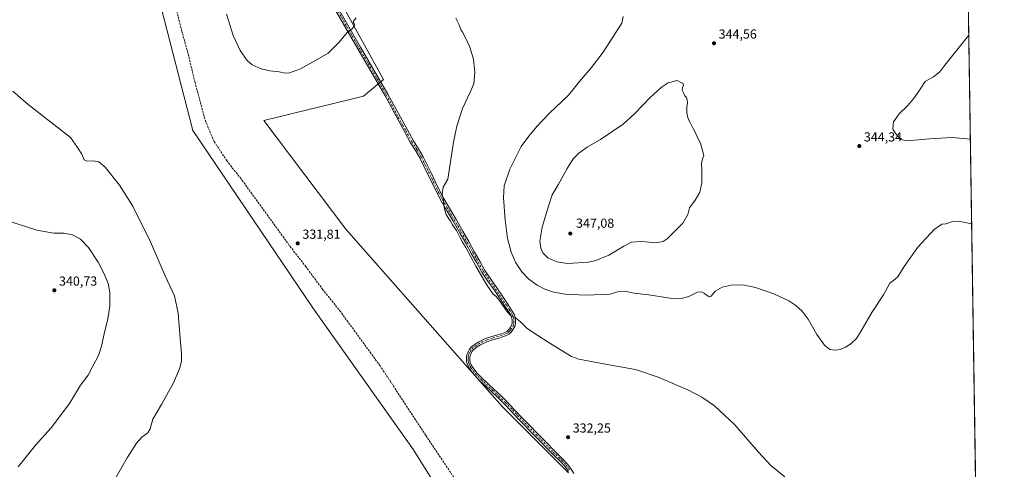
# Model space of a CAD drawing. Units: metres. Extents: x 605041 to 608531, y 4662132 to 4664497.
# Drawn here: x 607769 to 608520, y 4663619 to 4663962 of the extents above; entities that cross this region are included whole.
import ezdxf

# ---------------------------------------------------------------- set-up
doc = ezdxf.new("R2010")
doc.units = ezdxf.units.M
doc.header["$MEASUREMENT"] = 0
doc.linetypes.add('DGN Style 3', pattern=[2.307223, 1.648017, -0.659207])
doc.linetypes.add('DGN Style 4', pattern=[2.638475, 1.318413, -0.659207, 0.001648, -0.659207])
for name, color, linetype, lineweight in [('Camino Cxs', 7, 'Continuous', 0), ('Camino eje', 30, 'DGN Style 4', 13), ('Comarca CxS', 21, 'Continuous', 0), ('Comunidad Autónoma CxS', 142, 'Continuous', 0), ('Corriente artificial lineal', 4, 'DGN Style 3', 13), ('Cultivos herbáceos CxS', 92, 'Continuous', 0), ('Curva de nivel normal', 30, 'Continuous', 0), ('Municipio CxS', 4, 'Continuous', 0), ('Pastizal CxS', 92, 'Continuous', 0), ('Provincia CxS', 1, 'Continuous', 0), ('Punto de cota en terreno', 7, 'Continuous', 0), ('Rótulo de punto de cota en terreno', 7, 'Continuous', 0)]:
    doc.layers.add(name, color=color, linetype=linetype, lineweight=lineweight)
doc.styles.add('Style-Arial', font='txt')

# ---------------------------------------------------------------- blocks, each defined once
blk = doc.blocks.new('*U8')
at = {"layer": 'Pastizal CxS', "color": 92, "linetype": 'Continuous', "lineweight": 0}
blk.add_polyline3d([(608111.5095, 4663566.0866, 332.0547), (608069.1761, 4663633.82, 331.9558), (607992.976, 4663741.3469, 331.9383), (607900.6891, 4663877.6605, 332.0616), (607843.9623, 4664098.641, 333.0926), (607871.9025, 4664116.421, 332.8872), (607961.6492, 4664169.7611, 332.1965), (607983.6626, 4664193.4678, 331.6448), (608025.9961, 4664218.0212, 330.8282), (608018.3761, 4664179.0745, 330.3639), (608001.4427, 4664148.5944, 330.5965), (607959.9559, 4664101.181, 331.1605), (607961.6492, 4664075.7809, 331.1557), (607981.1227, 4664065.6209, 331.5231), (607985.356, 4664027.5208, 336.9414), (608046.3161, 4663916.6073, 333.3619), (608031.076, 4663903.9072, 332.8604), (607954.8759, 4663885.2805, 331.949), (608017.5294, 4663802.307, 331.8398), (608136.9097, 4663666.8401, 332.0856), (608187.7097, 4663616.04, 332.0671)], dxfattribs=at)
blk = doc.blocks.new('*U10')
at = {"layer": 'Cultivos herbáceos CxS', "color": 92, "linetype": 'Continuous', "lineweight": 0}
for points in [[(608187.7097, 4663616.04, 332.0671), (608136.9097, 4663666.8401, 332.0856), (608017.5294, 4663802.307, 331.8398), (607954.8759, 4663885.2805, 331.949), (608031.076, 4663903.9072, 332.8604), (608046.3161, 4663916.6073, 333.3619), (607985.356, 4664027.5208, 336.9414), (607981.1227, 4664065.6209, 331.5231), (607961.6492, 4664075.7809, 331.1557), (607959.9559, 4664101.181, 331.1605), (608001.4427, 4664148.5944, 330.5965), (608018.3761, 4664179.0745, 330.3639), (608025.9961, 4664218.0212, 330.8282), (607983.6626, 4664193.4678, 331.6448), (607961.6492, 4664169.7611, 332.1965), (607871.9025, 4664116.421, 332.8872), (607843.9623, 4664098.641, 333.0926), (607900.6891, 4663877.6605, 332.0616), (607992.976, 4663741.3469, 331.9383), (608069.1761, 4663633.82, 331.9558), (608111.5095, 4663566.0866, 332.0547)], [(607705.7045, 4664130.7531, 338.0176), (607781.0249, 4664183.8629, 337.0706), (607835.5251, 4664226.7127, 336.3414), (607842.3755, 4664231.5725, 336.2747), (607845.1455, 4664235.0425, 336.1201), (607848.6952, 4664239.4827, 336.0093), (607849.5713, 4664241.1797, 335.9686), (607862.4453, 4664266.1231, 335.5306), (607886.4455, 4664305.3827, 334.7563), (607915.3559, 4664354.8425, 333.7055), (607950.5663, 4664415.1023, 332.7945), (607954.6163, 4664422.0225, 332.7028), (607965.3533, 4664434.0427, 332.3613), (607970.4911, 4664439.7947, 332.2813), (607989.1665, 4664460.7027, 331.9645), (608011.9369, 4664488.9125, 331.3224), (608012.7484, 4664490.0906, 331.347), (608484.88, 4664497.23, 326.8166), (608508.0914, 4662986.9322, 333.4704)]]:
    blk.add_polyline3d(points, dxfattribs=at)
blk = doc.blocks.new('5PATER')
at = {"layer": 'Punto de cota en terreno', "linetype": 'Continuous', "lineweight": 0}
h = blk.add_hatch(color=51, dxfattribs=at)
edge = h.paths.add_edge_path()
edge.add_ellipse((0, 0), major_axis=(-0.11, -0.111), ratio=0.999422, start_angle=0, end_angle=360)

msp = doc.modelspace()

# ---------------------------------------------------------------- linework, layer by layer
at = {"layer": 'Camino Cxs', "color": 7, "linetype": 'Continuous', "lineweight": 0}
for points in [[(608006.14, 4663981.23, 336.78), (608028.92, 4663941.39, 334.35), (608049.79, 4663905.43, 333), (608064.64, 4663878.17, 332.99), (608069.23, 4663869.71, 333.08), (608073.04, 4663863.76, 333.31), (608076.72, 4663857.51, 333.71), (608079.62, 4663851.6, 333.95), (608082.46, 4663845.78, 334.28), (608086.07, 4663838.35, 334.53), (608089.67, 4663830.97, 334.85), (608092.72, 4663825.23, 335.25), (608095.99, 4663819.56, 335.55), (608101.51, 4663810.16, 335.8), (608107.02, 4663800.72, 335.85), (608111.51, 4663792.81, 335.89), (608115.98, 4663784.87, 335.96), (608119.84, 4663777.77, 336), (608123.76, 4663770.82, 335.96), (608128.24, 4663764.16, 336.06), (608132.94, 4663757.49, 336.12), (608137.14, 4663751.23, 335.98), (608141.34, 4663744.96, 335.86), (608143.44, 4663741.69, 335.74), (608145.51, 4663738.32, 335.64), (608146.35, 4663736.76, 335.54), (608146.96, 4663734.89, 335.33), (608147.16, 4663732.77, 335.01), (608147.19, 4663731.75, 334.92), (608147.23, 4663730.86, 334.86), (608146.97, 4663728.51, 334.69), (608145.51, 4663725.97, 334.48), (608144.57, 4663724.67, 334.37), (608143.49, 4663723.42, 334.25), (608141.96, 4663722.07, 334.1), (608140.18, 4663721.06, 333.97), (608137.28, 4663720, 333.79), (608134.53, 4663719.09, 333.63), (608129.81, 4663717.72, 333.32), (608125.31, 4663716.34, 333.01), (608122.87, 4663715.25, 332.83), (608120.39, 4663713.9, 332.68), (608117.79, 4663712.39, 332.51), (608115.56, 4663710.73, 332.46), (608114.32, 4663709.27, 332.41), (608113.33, 4663707.47, 332.36), (608112.57, 4663705.55, 332.31), (608112.32, 4663704.41, 332.28), (608112.3, 4663703.15, 332.27), (608112.36, 4663701.81, 332.25), (608112.55, 4663700.86, 332.24), (608112.91, 4663699.76, 332.23), (608113.35, 4663698.78, 332.23), (608114.17, 4663697.31, 332.22), (608117.73, 4663692.69, 332.19), (608121.82, 4663688.4, 332.2), (608126.25, 4663684.28, 332.25), (608130.75, 4663680.09, 332.26), (608133.39, 4663677.58, 332.25), (608135.66, 4663675.43, 332.25), (608140.52, 4663670.66, 332.25), (608146.02, 4663664.85, 332.23), (608151.46, 4663659.07, 332.22), (608157.74, 4663652.59, 332.23), (608164.04, 4663646.11, 332.22), (608170.52, 4663639.48, 332.26), (608176.98, 4663632.88, 332.25), (608183.66, 4663626.36, 332.2), (608186.94, 4663622.8, 332.16), (608189.8, 4663618.88, 332.13), (608191.8, 4663615.64, 332.06)], [(608006.14, 4663981.23, 336.78), (608028.92, 4663941.39, 334.35), (608049.79, 4663905.43, 333), (608064.64, 4663878.17, 332.99), (608069.23, 4663869.71, 333.08), (608073.04, 4663863.76, 333.31), (608076.72, 4663857.51, 333.71), (608079.62, 4663851.6, 333.95), (608082.46, 4663845.78, 334.28), (608086.07, 4663838.35, 334.53), (608089.67, 4663830.97, 334.85), (608092.72, 4663825.23, 335.25), (608095.99, 4663819.56, 335.55), (608101.51, 4663810.16, 335.8), (608107.02, 4663800.72, 335.85), (608111.51, 4663792.81, 335.89), (608115.98, 4663784.87, 335.96), (608119.84, 4663777.77, 336), (608123.76, 4663770.82, 335.96), (608128.24, 4663764.16, 336.06), (608132.94, 4663757.49, 336.12), (608137.14, 4663751.23, 335.98), (608141.34, 4663744.96, 335.86), (608143.44, 4663741.69, 335.74), (608145.51, 4663738.32, 335.64), (608146.35, 4663736.76, 335.54), (608146.96, 4663734.89, 335.33), (608147.16, 4663732.77, 335.01), (608147.19, 4663731.75, 334.92), (608147.23, 4663730.86, 334.86), (608146.97, 4663728.51, 334.69), (608145.51, 4663725.97, 334.48), (608144.57, 4663724.67, 334.37), (608143.49, 4663723.42, 334.25), (608141.96, 4663722.07, 334.1), (608140.18, 4663721.06, 333.97), (608137.28, 4663720, 333.79), (608134.53, 4663719.09, 333.63), (608129.81, 4663717.72, 333.32), (608125.31, 4663716.34, 333.01), (608122.87, 4663715.25, 332.83), (608120.39, 4663713.9, 332.68), (608117.79, 4663712.39, 332.51), (608115.56, 4663710.73, 332.46), (608114.32, 4663709.27, 332.41), (608113.33, 4663707.47, 332.36), (608112.57, 4663705.55, 332.31), (608112.32, 4663704.41, 332.28), (608112.3, 4663703.15, 332.27), (608112.36, 4663701.81, 332.25), (608112.55, 4663700.86, 332.24), (608112.91, 4663699.76, 332.23), (608113.35, 4663698.78, 332.23), (608114.17, 4663697.31, 332.22), (608117.73, 4663692.69, 332.19), (608121.82, 4663688.4, 332.2), (608126.25, 4663684.28, 332.25), (608130.75, 4663680.09, 332.26), (608133.39, 4663677.58, 332.25), (608135.66, 4663675.43, 332.25), (608140.52, 4663670.66, 332.25), (608146.02, 4663664.85, 332.23), (608151.46, 4663659.07, 332.22), (608157.74, 4663652.59, 332.23), (608164.04, 4663646.11, 332.22), (608170.52, 4663639.48, 332.26), (608176.98, 4663632.88, 332.25), (608183.66, 4663626.36, 332.2), (608186.94, 4663622.8, 332.16), (608189.8, 4663618.88, 332.13), (608191.8, 4663615.64, 332.06)], [(608187.62, 4663617.41, 332.1), (608184.91, 4663621.13, 332.17), (608181.77, 4663624.53, 332.18), (608175.12, 4663631.03, 332.19), (608162.16, 4663644.27, 332.16), (608149.56, 4663657.25, 332.16), (608144.11, 4663663.04, 332.17), (608138.64, 4663668.82, 332.16), (608133.83, 4663673.54, 332.19), (608133.39, 4663673.96, 332.19), (608128.95, 4663678.18, 332.19), (608124.46, 4663682.36, 332.17), (608119.97, 4663686.53, 332.16), (608115.73, 4663690.97, 332.16), (608111.97, 4663695.86, 332.17), (608111, 4663697.6, 332.18), (608110.45, 4663698.82, 332.19), (608110, 4663700.19, 332.2), (608109.75, 4663701.49, 332.21), (608109.67, 4663703.11, 332.23), (608109.7, 4663704.72, 332.24), (608110.05, 4663706.32, 332.27), (608110.95, 4663708.59, 332.32), (608112.14, 4663710.77, 332.37), (608113.75, 4663712.66, 332.44), (608116.34, 4663714.59, 332.55), (608119.11, 4663716.19, 332.69), (608121.7, 4663717.61, 332.83), (608124.39, 4663718.8, 333.04), (608129.06, 4663720.24, 333.4), (608133.57, 4663721.55, 333.7), (608136.42, 4663722.48, 333.86), (608139.08, 4663723.46, 334.04), (608140.44, 4663724.22, 334.14), (608141.62, 4663725.27, 334.25), (608142.51, 4663726.3, 334.35), (608143.3, 4663727.39, 334.44), (608144.42, 4663729.35, 334.62), (608144.6, 4663730.95, 334.74), (608144.56, 4663731.65, 334.78), (608144.53, 4663732.61, 334.85), (608144.37, 4663734.35, 335.03), (608143.93, 4663735.73, 335.13), (608143.24, 4663737.01, 335.17), (608141.22, 4663740.29, 335.28), (608139.14, 4663743.52, 335.32), (608134.96, 4663749.77, 335.43), (608133.39, 4663752.11, 335.44), (608130.77, 4663756, 335.57), (608126.07, 4663762.67, 335.51), (608121.52, 4663769.44, 335.43), (608117.54, 4663776.49, 335.44), (608113.68, 4663783.6, 335.43), (608109.22, 4663791.51, 335.41), (608104.74, 4663799.41, 335.41), (608099.24, 4663808.84, 335.38), (608093.72, 4663818.24, 335.2), (608090.43, 4663823.96, 334.9), (608087.33, 4663829.78, 334.53), (608083.71, 4663837.2, 334.19), (608080.1, 4663844.63, 333.95), (608077.26, 4663850.45, 333.67), (608074.4, 4663856.26, 333.42), (608070.8, 4663862.38, 333.09), (608066.96, 4663868.37, 332.83), (608062.35, 4663876.87, 332.78), (608047.54, 4663904.13, 332.86), (608026.67, 4663940.09, 334.26), (608003.88, 4663979.94, 336.82)], [(608187.62, 4663617.41, 332.1), (608184.91, 4663621.13, 332.17), (608181.77, 4663624.53, 332.18), (608175.12, 4663631.03, 332.19), (608162.16, 4663644.27, 332.16), (608149.56, 4663657.25, 332.16), (608144.11, 4663663.04, 332.17), (608138.64, 4663668.82, 332.16), (608133.83, 4663673.54, 332.19), (608133.39, 4663673.96, 332.19), (608128.95, 4663678.18, 332.19), (608124.46, 4663682.36, 332.17), (608119.97, 4663686.53, 332.16), (608115.73, 4663690.97, 332.16), (608111.97, 4663695.86, 332.17), (608111, 4663697.6, 332.18), (608110.45, 4663698.82, 332.19), (608110, 4663700.19, 332.2), (608109.75, 4663701.49, 332.21), (608109.67, 4663703.11, 332.23), (608109.7, 4663704.72, 332.24), (608110.05, 4663706.32, 332.27), (608110.95, 4663708.59, 332.32), (608112.14, 4663710.77, 332.37), (608113.75, 4663712.66, 332.44), (608116.34, 4663714.59, 332.55), (608119.11, 4663716.19, 332.69), (608121.7, 4663717.61, 332.83), (608124.39, 4663718.8, 333.04), (608129.06, 4663720.24, 333.4), (608133.57, 4663721.55, 333.7), (608136.42, 4663722.48, 333.86), (608139.08, 4663723.46, 334.04), (608140.44, 4663724.22, 334.14), (608141.62, 4663725.27, 334.25), (608142.51, 4663726.3, 334.35), (608143.3, 4663727.39, 334.44), (608144.42, 4663729.35, 334.62), (608144.6, 4663730.95, 334.74), (608144.56, 4663731.65, 334.78), (608144.53, 4663732.61, 334.85), (608144.37, 4663734.35, 335.03), (608143.93, 4663735.73, 335.13), (608143.24, 4663737.01, 335.17), (608141.22, 4663740.29, 335.28), (608139.14, 4663743.52, 335.32), (608134.96, 4663749.77, 335.43), (608133.39, 4663752.11, 335.44), (608130.77, 4663756, 335.57), (608126.07, 4663762.67, 335.51), (608121.52, 4663769.44, 335.43), (608117.54, 4663776.49, 335.44), (608113.68, 4663783.6, 335.43), (608109.22, 4663791.51, 335.41), (608104.74, 4663799.41, 335.41), (608099.24, 4663808.84, 335.38), (608093.72, 4663818.24, 335.2), (608090.43, 4663823.96, 334.9), (608087.33, 4663829.78, 334.53), (608083.71, 4663837.2, 334.19), (608080.1, 4663844.63, 333.95), (608077.26, 4663850.45, 333.67), (608074.4, 4663856.26, 333.42), (608070.8, 4663862.38, 333.09), (608066.96, 4663868.37, 332.83), (608062.35, 4663876.87, 332.78), (608047.54, 4663904.13, 332.86), (608026.67, 4663940.09, 334.26), (608003.88, 4663979.94, 336.82)]]:
    msp.add_polyline3d(points, dxfattribs=at)
at = {"layer": 'Camino eje', "color": 30, "linetype": 'DGN Style 4', "lineweight": 13}
msp.add_polyline3d([(608005.01, 4663980.58, 336.8), (608027.79, 4663940.74, 334.29), (608048.67, 4663904.78, 332.93), (608061.02, 4663881.67, 332.85), (608063.5, 4663877.52, 332.87), (608068.1, 4663869.04, 332.93), (608071.92, 4663863.07, 333.18), (608075.56, 4663856.89, 333.56), (608078.44, 4663851.03, 333.81), (608088.5, 4663830.38, 334.7), (608091.58, 4663824.6, 335.08), (608094.86, 4663818.9, 335.38), (608100.38, 4663809.5, 335.59), (608105.88, 4663800.07, 335.62), (608110.37, 4663792.16, 335.64), (608114.83, 4663784.24, 335.7), (608118.69, 4663777.13, 335.72), (608122.64, 4663770.13, 335.66), (608127.16, 4663763.42, 335.76), (608131.97, 4663756.58, 335.82), (608140.24, 4663744.24, 335.57), (608142.33, 4663740.99, 335.48), (608144.38, 4663737.67, 335.39), (608145.14, 4663736.25, 335.32), (608145.67, 4663734.62, 335.17), (608145.85, 4663732.44, 334.9), (608145.92, 4663730.91, 334.8), (608145.7, 4663728.93, 334.66), (608144.41, 4663726.68, 334.46), (608143.54, 4663725.49, 334.36), (608142.56, 4663724.35, 334.25), (608141.2, 4663723.15, 334.12), (608139.63, 4663722.26, 334), (608136.85, 4663721.24, 333.82), (608134.05, 4663720.32, 333.66), (608129.44, 4663718.98, 333.36), (608124.85, 4663717.57, 333.01), (608122.29, 4663716.43, 332.82), (608119.75, 4663715.05, 332.68), (608117.07, 4663713.49, 332.52), (608114.66, 4663711.7, 332.44), (608113.23, 4663710.02, 332.39), (608112.14, 4663708.03, 332.33), (608111.31, 4663705.94, 332.29), (608111.01, 4663704.57, 332.26), (608110.99, 4663703.13, 332.25), (608111.06, 4663701.65, 332.23), (608111.23, 4663700.76, 332.22), (608111.5, 4663699.84, 332.21), (608111.68, 4663699.29, 332.21), (608112.07, 4663698.44, 332.2), (608112.59, 4663697.46, 332.19), (608113.07, 4663696.59, 332.19), (608116.73, 4663691.83, 332.17), (608120.9, 4663687.47, 332.17), (608129.85, 4663679.14, 332.22), (608134.64, 4663674.59, 332.22), (608139.58, 4663669.74, 332.2), (608145.07, 4663663.95, 332.2), (608150.51, 4663658.16, 332.18), (608156.8, 4663651.68, 332.19), (608163.1, 4663645.19, 332.19), (608176.05, 4663631.96, 332.22), (608182.72, 4663625.45, 332.19), (608185.93, 4663621.97, 332.16), (608188.71, 4663618.15, 332.11)], dxfattribs=at)
at = {"layer": 'Comarca CxS', "color": 21, "linetype": 'Continuous', "lineweight": 0, "flags": 128}
msp.add_lwpolyline([(605757.56, 4662142.33), (605075.21, 4662132.01), (605040.79, 4664445.15), (606894.21, 4664473.18), (608012.73, 4664490.09), (608484.88, 4664497.23), (608520.43, 4662184.1)], close=True, dxfattribs=at)
at = {"layer": 'Comunidad Autónoma CxS', "color": 142, "linetype": 'Continuous', "lineweight": 0, "flags": 128}
msp.add_lwpolyline([(605757.56, 4662142.33), (605075.21, 4662132.01), (605040.79, 4664445.15), (606894.21, 4664473.18), (608012.73, 4664490.09), (608484.88, 4664497.23), (608520.43, 4662184.1)], close=True, dxfattribs=at)
at = {"layer": 'Corriente artificial lineal', "color": 4, "linetype": 'DGN Style 3', "lineweight": 13}
msp.add_polyline3d([(608104.04, 4663606.82, 331.86), (608078.6, 4663644.85, 331.91), (608043.81, 4663697.86, 331.73), (608013.68, 4663739.09, 331.71), (608000.13, 4663756.07, 331.73), (607987.27, 4663773.4, 331.61), (607974.47, 4663789.92, 331.61), (607939.01, 4663838.87, 331.65), (607926.87, 4663854.55, 331.68), (607917.06, 4663869.22, 331.75), (607910.6, 4663884.32, 331.44), (607902.45, 4663914.42, 331.75), (607897.06, 4663936.92, 331.69), (607892.29, 4663953.93, 331.46), (607887.32, 4663973.81, 331.58)], dxfattribs=at)
at = {"layer": 'Cultivos herbáceos CxS', "color": 92, "linetype": 'Continuous', "lineweight": 0, "extrusion": (-0.000109963, 0.007155, 0.999974), "elevation": 33634.58, "flags": 128}
msp.add_lwpolyline([(608484.91, 4664375.97), (608500.62, 4663353.74)], dxfattribs=at)
at = {"layer": 'Cultivos herbáceos CxS', "color": 92, "linetype": 'Continuous', "lineweight": 0}
msp.add_polyline3d([(608111.51, 4663566.09, 332.05), (608069.18, 4663633.82, 331.96), (607992.98, 4663741.35, 331.94), (607900.69, 4663877.66, 332.06), (607843.96, 4664098.64, 333.09), (607871.9, 4664116.42, 332.89), (607961.65, 4664169.76, 332.2), (607983.66, 4664193.47, 331.64), (608026, 4664218.02, 330.83), (608018.38, 4664179.07, 330.36), (608001.44, 4664148.59, 330.6), (607959.96, 4664101.18, 331.16), (607961.65, 4664075.78, 331.16), (607981.12, 4664065.62, 331.52), (607985.36, 4664027.52, 336.94), (608046.32, 4663916.61, 333.36), (608031.08, 4663903.91, 332.86), (607954.88, 4663885.28, 331.95), (608017.53, 4663802.31, 331.84), (608136.91, 4663666.84, 332.09), (608187.71, 4663616.04, 332.07)], dxfattribs=at)
at = {"layer": 'Curva de nivel normal', "color": 30, "linetype": 'Continuous', "lineweight": 0, "flags": 128}
for points, elevation in [([(607926.44, 4663966.62), (607931.51, 4663950.43), (607937.02, 4663938.79), (607942.31, 4663931.17), (607946.22, 4663927.85), (607952.96, 4663924.88), (607959.64, 4663923.26), (607966.78, 4663922.56), (607970.97, 4663921.54), (607974.58, 4663921.85), (607982.92, 4663924.76), (607992.25, 4663929.83), (608004.12, 4663936.88), (608012.38, 4663944.85), (608018.78, 4663952.91), (608022.76, 4663955.62), (608024.13, 4663958.08), (608024.04, 4663959.45), (608023.21, 4663960.43), (608023.58, 4663961.37), (608025.41, 4663963.93)], 335), ([(608101.59, 4663963.48), (608104.14, 4663958.36), (608105.44, 4663954.66), (608107.02, 4663952.58), (608107.64, 4663950.86), (608109, 4663948.55), (608112.22, 4663941.42), (608115.03, 4663932.16), (608116.08, 4663921.94), (608115.34, 4663913.43), (608112.66, 4663907), (608106.59, 4663894.49), (608102.37, 4663880.92), (608099.86, 4663868.9), (608095.56, 4663840.46), (608092.06, 4663834.46), (608091.2, 4663829.24), (608091.91, 4663825.83), (608092.82, 4663818.71), (608094.35, 4663813.58), (608096.25, 4663810.14), (608097.56, 4663808.46), (608099.09, 4663805.65), (608102.01, 4663801.25), (608104.56, 4663796.13), (608106.6, 4663792.5), (608109.2, 4663788.44), (608116.89, 4663774.13), (608125.46, 4663759.36), (608130.18, 4663752.76), (608132.23, 4663751.13), (608134.96, 4663747.86), (608140.23, 4663739.81), (608143.43, 4663736.37), (608147.12, 4663734.46), (608150.88, 4663731.52), (608156.12, 4663726.47), (608164.12, 4663721.07), (608172.2, 4663716.12), (608189.89, 4663704.99), (608195.49, 4663702.89), (608220.06, 4663698.37), (608238.84, 4663695.07), (608256.78, 4663689.1), (608270.83, 4663682.89), (608278.71, 4663679.65), (608289.38, 4663673.99), (608299.04, 4663667.32), (608314.6, 4663652.86), (608332.71, 4663631.87), (608342.05, 4663621.87), (608352.85, 4663613.2)], 335), ([(608229.28, 4663964.73), (608228.46, 4663959.76), (608214.07, 4663937.46), (608205.31, 4663925.91), (608197.22, 4663916.68), (608187.56, 4663904.84), (608172.9, 4663890.64), (608163.56, 4663880.87), (608157.48, 4663873.39), (608151.63, 4663865.51), (608142.83, 4663848.13), (608138.6, 4663835.51), (608137.9, 4663826.32), (608139.16, 4663809.42), (608141.17, 4663795.11), (608143.8, 4663784.8), (608147.42, 4663776.59), (608152.13, 4663769.62), (608157.47, 4663764.04), (608163.61, 4663759.42), (608169.56, 4663756.43), (608176.52, 4663754.1), (608185.13, 4663752.6), (608200.55, 4663751.84), (608219.38, 4663752.68), (608225.11, 4663754.36), (608230.46, 4663754.85), (608237.71, 4663753.5), (608248.96, 4663752.1), (608265.02, 4663749.64), (608273.68, 4663749.36), (608279.58, 4663750.92), (608286.19, 4663754.12), (608289.33, 4663754.46), (608291.6, 4663753.23), (608292.88, 4663752.14), (608295.11, 4663750.52), (608296.61, 4663751.24), (608299.68, 4663754.94), (608304.97, 4663757.91), (608311.82, 4663759.54), (608320.88, 4663759.74), (608330.54, 4663757.82), (608344.53, 4663752.92), (608355.85, 4663747.62), (608361.34, 4663744.04), (608366.04, 4663739.66), (608370.54, 4663733.49), (608377.32, 4663721.94), (608383.13, 4663713.67), (608387.25, 4663710.41), (608391.2, 4663709.76), (608395.2, 4663710.42), (608399.19, 4663712.12), (608403.26, 4663714.74), (608407.51, 4663718.81), (608411.99, 4663725.81), (608419.23, 4663738.58), (608428.11, 4663752.23), (608432.91, 4663760.96), (608435.74, 4663763.11), (608439.19, 4663765.88), (608444.07, 4663773.89), (608454.44, 4663788.47), (608466.88, 4663802.14), (608472.75, 4663806.03), (608475.85, 4663806.38), (608480.85, 4663808.13), (608485.73, 4663808.54), (608495.5, 4663806.37)], 340), ([(608493.28, 4663950.47), (608475.13, 4663927.53), (608471.13, 4663922.63), (608466.33, 4663918.62), (608460.11, 4663915.2), (608456.59, 4663910.16), (608451.78, 4663902.93), (608446.65, 4663896.84), (608440.12, 4663890.56), (608435.85, 4663884.46), (608435.32, 4663878.86), (608437.49, 4663875.16), (608439.68, 4663872.95), (608441.3, 4663870.74), (608446.19, 4663869.89), (608463.35, 4663871.23), (608480.57, 4663872.27), (608494.5, 4663871.21)], 345), ([(608270.58, 4663915.82), (608263.69, 4663914.26), (608258.47, 4663910.45), (608249.96, 4663902.95), (608238.24, 4663890.78), (608229.29, 4663882.51), (608212.15, 4663870.87), (608201.93, 4663864.94), (608195.48, 4663860.47), (608191.27, 4663855.96), (608186.75, 4663848.78), (608179.82, 4663836.25), (608175.12, 4663828.49), (608172.43, 4663820.03), (608167.56, 4663803.74), (608165.81, 4663793.23), (608166.46, 4663787.91), (608168.1, 4663784.31), (608171.98, 4663780.45), (608178.82, 4663777.27), (608186.97, 4663776.19), (608202.82, 4663777.04), (608208.41, 4663778.38), (608218.55, 4663782.53), (608229.89, 4663789.42), (608235.71, 4663792.29), (608243.3, 4663792.89), (608254.54, 4663791.8), (608259.94, 4663792.83), (608263, 4663795.02), (608274.88, 4663807.02), (608278.85, 4663813.6), (608280, 4663818.64), (608284.3, 4663824.46), (608287.87, 4663830.55), (608289.48, 4663837.83), (608289.54, 4663847.22), (608289.25, 4663852.46), (608290.05, 4663856.17), (608291.06, 4663858.52), (608288.46, 4663868.08), (608286.71, 4663871.47), (608284.44, 4663876.4), (608282.77, 4663879.16), (608280.57, 4663883.71), (608278.97, 4663886.69), (608278.03, 4663891.14), (608278.09, 4663895.88), (608278.51, 4663898.63), (608278.27, 4663901.27), (608277.65, 4663902.89), (608276.54, 4663904.11), (608275.57, 4663906.62), (608274.57, 4663908.52), (608274.63, 4663910.45), (608275.34, 4663912.45), (608274.94, 4663914), (608273.34, 4663914.34), (608270.58, 4663915.82)], 345), ([(607840.59, 4663609.7), (607850.57, 4663627.51), (607857.77, 4663638.76), (607861.85, 4663643.35), (607866.4, 4663646.74), (607868.13, 4663649.67), (607870.25, 4663657.05), (607876.98, 4663668.27), (607886.07, 4663685), (607890.63, 4663695.57), (607892.2, 4663701.55), (607892.22, 4663707.32), (607891.12, 4663718.75), (607889.55, 4663738.16), (607886.67, 4663751.27), (607879.75, 4663766.79), (607868.36, 4663792.68), (607854.98, 4663819.84), (607844.86, 4663835.96), (607833.72, 4663849.81), (607829.06, 4663853.82), (607825, 4663854.44), (607819.78, 4663854.18), (607817.9, 4663855.24), (607816.06, 4663859.58), (607812.71, 4663864.66), (607807.27, 4663872.46), (607775.11, 4663897.54), (607763.36, 4663907.68)], 335), ([(607767.4, 4663620.8), (607780.68, 4663637.38), (607792.61, 4663650.46), (607806.63, 4663669.11), (607815.1, 4663683.08), (607820.74, 4663690.86), (607824.49, 4663697.72), (607828.72, 4663705.74), (607831.04, 4663712.98), (607832.96, 4663722.34), (607836, 4663733.77), (607837.51, 4663743.53), (607837.5, 4663753.86), (607836.05, 4663760.83), (607833.11, 4663768.21), (607828.48, 4663777.04), (607821.13, 4663788.39), (607815.1, 4663794.81), (607808.91, 4663797.9), (607802.34, 4663799.31), (607794.74, 4663799.37), (607781.65, 4663801.58), (607754.88, 4663810.16)], 340)]:
    msp.add_lwpolyline(points, dxfattribs=dict(at, elevation=elevation))
at = {"layer": 'Municipio CxS', "color": 4, "linetype": 'Continuous', "lineweight": 0, "flags": 128}
msp.add_lwpolyline([(607705.67, 4664130.75), (607780.98, 4664183.86), (607835.49, 4664226.7), (607842.34, 4664231.56), (607845.11, 4664235.03), (607848.66, 4664239.47), (607862.41, 4664266.11), (607886.4, 4664305.38), (607950.53, 4664415.09), (607954.58, 4664422.01), (607985.81, 4664456.97), (607989.14, 4664460.69), (608011.91, 4664488.9), (608012.73, 4664490.09), (608484.88, 4664497.23), (608520.43, 4662184.1)], dxfattribs=at)
at = {"layer": 'Pastizal CxS', "color": 92, "linetype": 'Continuous', "lineweight": 0}
msp.add_polyline3d([(608111.51, 4663566.09, 332.05), (608069.18, 4663633.82, 331.96), (607992.98, 4663741.35, 331.94), (607900.69, 4663877.66, 332.06), (607843.96, 4664098.64, 333.09), (607871.9, 4664116.42, 332.89), (607961.65, 4664169.76, 332.2), (607983.66, 4664193.47, 331.64), (608026, 4664218.02, 330.83), (608018.38, 4664179.07, 330.36), (608001.44, 4664148.59, 330.6), (607959.96, 4664101.18, 331.16), (607961.65, 4664075.78, 331.16), (607981.12, 4664065.62, 331.52), (607985.36, 4664027.52, 336.94), (608046.32, 4663916.61, 333.36), (608031.08, 4663903.91, 332.86), (607954.88, 4663885.28, 331.95), (608017.53, 4663802.31, 331.84), (608136.91, 4663666.84, 332.09), (608187.71, 4663616.04, 332.07)], dxfattribs=at)
at = {"layer": 'Provincia CxS', "color": 1, "linetype": 'Continuous', "lineweight": 0, "flags": 128}
msp.add_lwpolyline([(605757.56, 4662142.33), (605075.21, 4662132.01), (605040.79, 4664445.15), (606894.21, 4664473.18), (608012.73, 4664490.09), (608484.88, 4664497.23), (608520.43, 4662184.1)], close=True, dxfattribs=at)

# ---------------------------------------------------------------- block references
at = {"layer": 'Cultivos herbáceos CxS', "color": 92, "linetype": 'Continuous', "lineweight": 0}
msp.add_blockref('*U10', (0, 0), dxfattribs=at)
at = {"layer": 'Pastizal CxS', "color": 92, "linetype": 'Continuous', "lineweight": 0}
msp.add_blockref('*U8', (0, 0), dxfattribs=at)
at = {"layer": 'Punto de cota en terreno', "color": 7, "linetype": 'Continuous', "lineweight": 0, "xscale": 10, "yscale": 10, "zscale": 10}
for p in [(608298.76, 4663944.4, 344.56), (608409.7, 4663865.8, 344.34), (608189, 4663799, 347.08), (607980.9, 4663791.47, 331.81), (607795.07, 4663755.64, 340.73), (608187.32, 4663643.38, 332.25)]:
    msp.add_blockref('5PATER', p, dxfattribs=at)

# ---------------------------------------------------------------- texts
at = {"layer": 'Rótulo de punto de cota en terreno', "color": 7, "linetype": 'Continuous', "lineweight": 0, "style": 'Style-Arial'}
for s, p in [('344,56', (608302.29, 4663947.93)), ('344,34', (608413.23, 4663869.33)), ('347,08', (608193.41, 4663803.41)), ('331,81', (607984.43, 4663795)), ('340,73', (607798.6, 4663759.17)), ('332,25', (608190.85, 4663646.91))]:
    msp.add_text(s, height=7, dxfattribs=at).set_placement(p)

doc.saveas('drawing.dxf')
